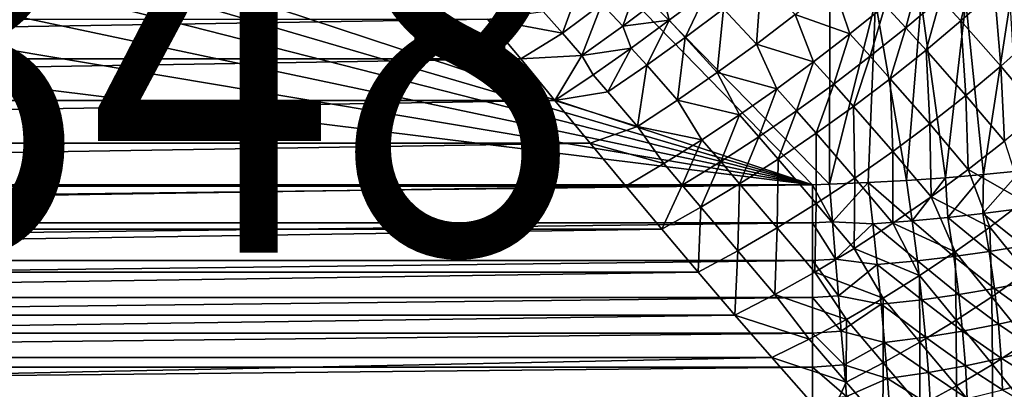
# Model space of a CAD drawing. Extents: x -225 to 225, y -360 to 10.
# Drawn here: x 56 to 129, y -279 to -251 of the extents above; entities that cross this region are included whole.
import ezdxf

# ---------------------------------------------------------------- set-up
doc = ezdxf.new("R2010")
doc.units = 0
doc.header["$LTSCALE"] = 50
doc.layers.add('TEAM-NET', color=15, linetype='CONTINUOUS')
doc.layers.add('TEAM-TXT', color=11, linetype='CONTINUOUS')
doc.styles.add('TEAM', font='ROMANS.shx', dxfattribs={"width": 0.8, "oblique": 15})

msp = doc.modelspace()

# ---------------------------------------------------------------- linework, layer by layer
at = {"layer": 'TEAM-NET'}
for points in [[(-139.556314, -2.700685, 742.187667), (116.096076, -263.383367, 742.254266), (116.129376, -249.903185, 742.25157)], [(-139.556314, -2.700685, 742.187667), (114.830681, -263.434651, 742.254266), (116.096076, -263.383367, 742.254266)], [(-139.556314, -2.700685, 742.187667), (-119.842763, -186.149172, 742.234471), (114.830681, -263.434651, 742.254266)], [(114.830681, -263.434651, 742.254266), (-119.842763, -186.149172, 742.234471), (-118.874368, -195.131155, 742.237167)], [(114.830681, -263.434651, 742.254266), (-118.874368, -195.131155, 742.237167), (-118.053574, -204.097835, 742.23897)], [(114.830681, -263.434651, 742.254266), (-118.053574, -204.097835, 742.23897), (-117.301176, -214.333505, 742.241666)], [(114.830681, -263.434651, 742.254266), (-117.301176, -214.333505, 742.241666), (-116.746765, -224.545773, 742.244375)], [(114.830681, -263.434651, 742.254266), (-116.746765, -224.545773, 742.244375), (-116.381382, -234.723829, 742.247071)], [(114.830681, -263.434651, 742.254266), (-116.381382, -234.723829, 742.247071), (-114.830681, -263.434651, 742.254266)], [(128.323442, -249.100402, 785.537851), (130.718326, -246.855829, 786.463042), (131.278142, -252.439421, 787.562209)], [(99.252622, -250.042687, 778.015489), (102.149715, -247.785507, 777.575299), (100.789818, -251.693313, 778.756005)], [(100.789818, -251.693313, 778.756005), (102.149715, -247.785507, 777.575299), (103.778709, -249.437019, 778.324458)], [(124.312156, -249.655698, 783.841626), (126.794346, -247.452511, 784.550458), (125.833152, -251.309919, 784.799132)], [(125.833152, -251.309919, 784.799132), (126.794346, -247.452511, 784.550458), (128.323442, -249.100402, 785.537851)], [(94.902037, -250.618716, 777.951592), (97.713628, -248.431729, 777.311693), (96.335734, -252.224309, 778.657279)], [(96.335734, -252.224309, 778.657279), (97.713628, -248.431729, 777.311693), (99.252622, -250.042687, 778.015489)], [(108.249899, -250.430586, 779.359909), (111.036291, -248.249018, 779.317336), (110.70239, -253.028916, 780.635564)], [(110.70239, -253.028916, 780.635564), (111.036291, -248.249018, 779.317336), (113.569791, -250.843699, 780.624044)], [(120.210855, -250.172317, 782.407386), (122.757847, -248.015908, 782.903285), (121.748065, -251.816587, 783.318094)], [(121.748065, -251.816587, 783.318094), (122.757847, -248.015908, 782.903285), (124.312156, -249.655698, 783.841626)], [(103.778709, -249.437019, 778.324458), (107.007906, -249.152598, 778.748535), (104.23231, -251.270303, 778.994593)], [(107.007906, -249.152598, 778.748535), (105.423905, -252.548292, 779.595701), (104.23231, -251.270303, 778.994593)], [(108.249899, -250.430586, 779.359909), (105.423905, -252.548292, 779.595701), (107.007906, -249.152598, 778.748535)], [(113.569791, -250.843699, 780.624044), (116.381382, -248.595505, 780.817545), (117.597278, -252.280984, 782.093743)], [(117.597278, -252.280984, 782.093743), (116.381382, -248.595505, 780.817545), (120.210855, -250.172317, 782.407386)], [(125.833152, -251.309919, 784.799132), (128.323442, -249.100402, 785.537851), (128.78694, -254.6561, 786.770396)], [(128.78694, -254.6561, 786.770396), (128.323442, -249.100402, 785.537851), (131.278142, -252.439421, 787.562209)], [(100.789818, -251.693313, 778.756005), (103.778709, -249.437019, 778.324458), (104.23231, -251.270303, 778.994593)], [(116.096076, -263.383367, 742.254266), (118.96347, -263.269963, 742.346071), (119.513362, -249.903185, 742.378465)], [(116.129376, -249.903185, 742.25157), (116.096076, -263.383367, 742.254266), (119.513362, -249.903185, 742.378465)], [(119.513362, -249.903185, 742.378465), (118.96347, -263.269963, 742.346071), (121.799349, -263.115174, 742.617872)], [(119.513362, -249.903185, 742.378465), (121.799349, -263.115174, 742.617872), (122.877567, -249.903185, 742.760069)], [(121.748065, -251.816587, 783.318094), (124.312156, -249.655698, 783.841626), (123.257353, -253.475314, 784.24977)], [(122.877567, -249.903185, 742.760069), (121.799349, -263.115174, 742.617872), (124.686551, -262.915376, 743.082268)], [(122.877567, -249.903185, 742.760069), (124.686551, -262.915376, 743.082268), (126.203041, -249.903185, 743.39457)], [(123.257353, -253.475314, 784.24977), (124.312156, -249.655698, 783.841626), (125.833152, -251.309919, 784.799132)], [(124.686551, -262.915376, 743.082268), (127.507154, -262.675963, 743.725762), (126.203041, -249.903185, 743.39457)], [(129.47184, -249.902327, 744.276565), (126.203041, -249.903185, 743.39457), (127.507154, -262.675963, 743.725762)], [(127.507154, -262.675963, 743.725762), (130.246728, -262.401493, 744.537564), (129.47184, -249.902327, 744.276565)], [(94.902037, -250.618716, 777.951592), (96.335734, -252.224309, 778.657279), (90.777348, -251.182113, 778.099911)], [(96.335734, -252.224309, 778.657279), (99.252622, -250.042687, 778.015489), (97.777525, -253.868579, 779.399867)], [(97.777525, -253.868579, 779.399867), (99.252622, -250.042687, 778.015489), (100.789818, -251.693313, 778.756005)], [(105.423905, -252.548292, 779.595701), (108.249899, -250.430586, 779.359909), (107.790901, -255.143, 780.852192)], [(107.790901, -255.143, 780.852192), (108.249899, -250.430586, 779.359909), (110.70239, -253.028916, 780.635564)], [(117.597278, -252.280984, 782.093743), (120.210855, -250.172317, 782.407386), (119.11197, -253.92799, 782.981585)], [(119.11197, -253.92799, 782.981585), (120.210855, -250.172317, 782.407386), (121.748065, -251.816587, 783.318094)], [(-93.24154, -254.122396, 779.406438), (-90.777348, -251.182113, 778.099911), (90.777348, -251.182113, 778.099911)], [(93.24154, -254.122396, 779.406438), (-93.24154, -254.122396, 779.406438), (90.777348, -251.182113, 778.099911)], [(90.777348, -251.182113, 778.099911), (96.335734, -252.224309, 778.657279), (93.24154, -254.122396, 779.406438)], [(100.789818, -251.693313, 778.756005), (104.23231, -251.270303, 778.994593), (101.428812, -253.320471, 779.426776)], [(104.23231, -251.270303, 778.994593), (102.568212, -254.594892, 780.023921), (101.428812, -253.320471, 779.426776)], [(105.423905, -252.548292, 779.595701), (102.568212, -254.594892, 780.023921), (104.23231, -251.270303, 778.994593)], [(110.70239, -253.028916, 780.635564), (113.569791, -250.843699, 780.624044), (114.925175, -254.334799, 781.963509)], [(113.569791, -250.843699, 780.624044), (117.597278, -252.280984, 782.093743), (114.925175, -254.334799, 781.963509)], [(123.257353, -253.475314, 784.24977), (125.833152, -251.309919, 784.799132), (126.199447, -256.824177, 786.175135)], [(126.199447, -256.824177, 786.175135), (125.833152, -251.309919, 784.799132), (128.78694, -254.6561, 786.770396)], [(97.777525, -253.868579, 779.399867), (100.789818, -251.693313, 778.756005), (101.428812, -253.320471, 779.426776)], [(119.11197, -253.92799, 782.981585), (121.748065, -251.816587, 783.318094), (120.604173, -255.587575, 783.891938)], [(120.604173, -255.587575, 783.891938), (121.748065, -251.816587, 783.318094), (123.257353, -253.475314, 784.24977)], [(96.335734, -252.224309, 778.657279), (97.777525, -253.868579, 779.399867), (93.24154, -254.122396, 779.406438)], [(102.568212, -254.594892, 780.023921), (105.423905, -252.548292, 779.595701), (104.846112, -257.178791, 781.273029)], [(104.846112, -257.178791, 781.273029), (105.423905, -252.548292, 779.595701), (107.790901, -255.143, 780.852192)], [(114.925175, -254.334799, 781.963509), (117.597278, -252.280984, 782.093743), (116.41377, -255.98269, 782.83336)], [(116.41377, -255.98269, 782.83336), (117.597278, -252.280984, 782.093743), (119.11197, -253.92799, 782.981585)], [(128.78694, -254.6561, 786.770396), (131.278142, -252.439421, 787.562209), (131.630932, -258.038276, 788.816178)], [(97.777525, -253.868579, 779.399867), (101.428812, -253.320471, 779.426776), (98.607331, -255.29779, 780.043548)], [(101.428812, -253.320471, 779.426776), (99.693623, -256.564084, 780.643034), (98.607331, -255.29779, 780.043548)], [(102.568212, -254.594892, 780.023921), (99.693623, -256.564084, 780.643034), (101.428812, -253.320471, 779.426776)], [(107.790901, -255.143, 780.852192), (110.70239, -253.028916, 780.635564), (112.204483, -256.328292, 782.017153)], [(110.70239, -253.028916, 780.635564), (114.925175, -254.334799, 781.963509), (112.204483, -256.328292, 782.017153)], [(120.604173, -255.587575, 783.891938), (123.257353, -253.475314, 784.24977), (123.528256, -258.934667, 785.778954)], [(123.528256, -258.934667, 785.778954), (123.257353, -253.475314, 784.24977), (126.199447, -256.824177, 786.175135)], [(-95.77683, -257.19408, 780.842925), (-93.24154, -254.122396, 779.406438), (93.24154, -254.122396, 779.406438)], [(95.77683, -257.19408, 780.842925), (-95.77683, -257.19408, 780.842925), (93.24154, -254.122396, 779.406438)], [(93.24154, -254.122396, 779.406438), (97.777525, -253.868579, 779.399867), (95.77683, -257.19408, 780.842925)], [(97.777525, -253.868579, 779.399867), (98.607331, -255.29779, 780.043548), (95.77683, -257.19408, 780.842925)], [(112.204483, -256.328292, 782.017153), (114.925175, -254.334799, 781.963509), (113.664285, -257.971677, 782.874123)], [(113.664285, -257.971677, 782.874123), (114.925175, -254.334799, 781.963509), (116.41377, -255.98269, 782.83336)], [(116.41377, -255.98269, 782.83336), (119.11197, -253.92799, 782.981585), (117.886178, -257.640478, 783.726962)], [(117.886178, -257.640478, 783.726962), (119.11197, -253.92799, 782.981585), (120.604173, -255.587575, 783.891938)], [(99.693623, -256.564084, 780.643034), (102.568212, -254.594892, 780.023921), (101.878812, -259.129073, 781.89646)], [(101.878812, -259.129073, 781.89646), (102.568212, -254.594892, 780.023921), (104.846112, -257.178791, 781.273029)], [(126.199447, -256.824177, 786.175135), (128.78694, -254.6561, 786.770396), (129.049742, -260.203671, 788.182045)], [(129.049742, -260.203671, 788.182045), (128.78694, -254.6561, 786.770396), (131.630932, -258.038276, 788.816178)], [(99.693623, -256.564084, 780.643034), (95.77683, -257.19408, 780.842925), (98.607331, -255.29779, 780.043548)], [(104.846112, -257.178791, 781.273029), (107.790901, -255.143, 780.852192), (109.444196, -258.251564, 782.254387)], [(107.790901, -255.143, 780.852192), (112.204483, -256.328292, 782.017153), (109.444196, -258.251564, 782.254387)], [(117.886178, -257.640478, 783.726962), (120.604173, -255.587575, 783.891938), (120.783264, -260.978559, 785.583569)], [(120.783264, -260.978559, 785.583569), (120.604173, -255.587575, 783.891938), (123.528256, -258.934667, 785.778954)], [(99.693623, -256.564084, 780.643034), (101.878812, -259.129073, 781.89646), (95.77683, -257.19408, 780.842925)], [(109.444196, -258.251564, 782.254387), (112.204483, -256.328292, 782.017153), (110.872495, -259.887788, 783.103538)], [(110.872495, -259.887788, 783.103538), (112.204483, -256.328292, 782.017153), (113.664285, -257.971677, 782.874123)], [(113.664285, -257.971677, 782.874123), (116.41377, -255.98269, 782.83336), (115.112379, -259.624074, 783.755494)], [(115.112379, -259.624074, 783.755494), (116.41377, -255.98269, 782.83336), (117.886178, -257.640478, 783.726962)], [(-98.374227, -260.347678, 782.396402), (-95.77683, -257.19408, 780.842925), (95.77683, -257.19408, 780.842925)], [(98.374227, -260.347678, 782.396402), (-98.374227, -260.347678, 782.396402), (95.77683, -257.19408, 780.842925)], [(95.77683, -257.19408, 780.842925), (101.878812, -259.129073, 781.89646), (98.374227, -260.347678, 782.396402)], [(101.878812, -259.129073, 781.89646), (104.846112, -257.178791, 781.273029), (106.654197, -260.101076, 782.674513)], [(104.846112, -257.178791, 781.273029), (109.444196, -258.251564, 782.254387), (106.654197, -260.101076, 782.674513)], [(123.528256, -258.934667, 785.778954), (126.199447, -256.824177, 786.175135), (126.374956, -262.306061, 787.753108)], [(126.374956, -262.306061, 787.753108), (126.199447, -256.824177, 786.175135), (129.049742, -260.203671, 788.182045)], [(110.872495, -259.887788, 783.103538), (113.664285, -257.971677, 782.874123), (112.294491, -261.531173, 783.97744)], [(112.294491, -261.531173, 783.97744), (113.664285, -257.971677, 782.874123), (115.112379, -259.624074, 783.755494)], [(115.112379, -259.624074, 783.755494), (117.886178, -257.640478, 783.726962), (117.977064, -262.946865, 785.589865)], [(117.977064, -262.946865, 785.589865), (117.886178, -257.640478, 783.726962), (120.783264, -260.978559, 785.583569)], [(106.654197, -260.101076, 782.674513), (109.444196, -258.251564, 782.254387), (108.049197, -261.724667, 783.520868)], [(108.049197, -261.724667, 783.520868), (109.444196, -258.251564, 782.254387), (110.872495, -259.887788, 783.103538)], [(101.878812, -259.129073, 781.89646), (103.844417, -261.867762, 783.275977), (98.374227, -260.347678, 782.396402)], [(101.878812, -259.129073, 781.89646), (106.654197, -260.101076, 782.674513), (103.844417, -261.867762, 783.275977)], [(120.783264, -260.978559, 785.583569), (123.528256, -258.934667, 785.778954), (123.620952, -264.334663, 787.531162)], [(123.620952, -264.334663, 787.531162), (123.528256, -258.934667, 785.778954), (126.374956, -262.306061, 787.753108)], [(103.844417, -261.867762, 783.275977), (106.654197, -260.101076, 782.674513), (105.204306, -263.475179, 784.124585)], [(105.204306, -263.475179, 784.124585), (106.654197, -260.101076, 782.674513), (108.049197, -261.724667, 783.520868)], [(108.049197, -261.724667, 783.520868), (110.872495, -259.887788, 783.103538), (109.443291, -263.35456, 784.391967)], [(109.443291, -263.35456, 784.391967), (110.872495, -259.887788, 783.103538), (112.294491, -261.531173, 783.97744)], [(112.294491, -261.531173, 783.97744), (115.112379, -259.624074, 783.755494), (115.121378, -264.830549, 785.797595)], [(115.121378, -264.830549, 785.797595), (115.112379, -259.624074, 783.755494), (117.977064, -262.946865, 785.589865)], [(126.374956, -262.306061, 787.753108), (129.049742, -260.203671, 788.182045), (130.494241, -264.654167, 790.015337)], [(-101.024719, -263.546257, 784.056632), (-98.374227, -260.347678, 782.396402), (98.374227, -260.347678, 782.396402)], [(101.024719, -263.546257, 784.056632), (-101.024719, -263.546257, 784.056632), (98.374227, -260.347678, 782.396402)], [(98.374227, -260.347678, 782.396402), (103.844417, -261.867762, 783.275977), (101.024719, -263.546257, 784.056632)], [(109.443291, -263.35456, 784.391967), (112.294491, -261.531173, 783.97744), (112.228784, -266.623359, 786.206094)], [(112.228784, -266.623359, 786.206094), (112.294491, -261.531173, 783.97744), (115.121378, -264.830549, 785.797595)], [(117.977064, -262.946865, 785.589865), (120.783264, -260.978559, 785.583569), (120.798552, -266.281352, 787.517396)], [(120.798552, -266.281352, 787.517396), (120.783264, -260.978559, 785.583569), (123.620952, -264.334663, 787.531162)], [(103.844417, -261.867762, 783.275977), (105.204306, -263.475179, 784.124585), (101.024719, -263.546257, 784.056632)], [(105.204306, -263.475179, 784.124585), (108.049197, -261.724667, 783.520868), (106.569607, -265.08796, 784.997494)], [(106.569607, -265.08796, 784.997494), (108.049197, -261.724667, 783.520868), (109.443291, -263.35456, 784.391967)], [(123.620952, -264.334663, 787.531162), (126.374956, -262.306061, 787.753108), (127.982346, -266.560354, 789.68216)], [(126.374956, -262.306061, 787.753108), (130.494241, -264.654167, 790.015337), (127.982346, -266.560354, 789.68216)], [(127.444136, -265.567645, 743.867067), (129.945235, -265.239155, 744.589759), (130.246728, -262.401493, 744.537564)], [(127.507154, -262.675963, 743.725762), (127.444136, -265.567645, 743.867067), (130.246728, -262.401493, 744.537564)], [(115.121378, -264.830549, 785.797595), (117.977064, -262.946865, 785.589865), (117.923071, -268.13714, 787.711701)], [(117.923071, -268.13714, 787.711701), (117.977064, -262.946865, 785.589865), (120.798552, -266.281352, 787.517396)], [(122.231357, -266.105882, 742.844672), (121.799349, -263.115174, 742.617872), (118.96347, -263.269963, 742.346071)], [(121.799349, -263.115174, 742.617872), (122.231357, -266.105882, 742.844672), (124.686551, -262.915376, 743.082268)], [(122.231357, -266.105882, 742.844672), (124.869249, -265.857456, 743.282072), (124.686551, -262.915376, 743.082268)], [(124.686551, -262.915376, 743.082268), (124.869249, -265.857456, 743.282072), (127.507154, -262.675963, 743.725762)], [(124.869249, -265.857456, 743.282072), (127.444136, -265.567645, 743.867067), (127.507154, -262.675963, 743.725762)], [(114.830681, -263.434651, 742.254266), (-114.830681, -266.256166, 742.402766), (114.830681, -266.256166, 742.402766)], [(-114.830681, -263.434651, 742.254266), (-114.830681, -266.256166, 742.402766), (114.830681, -263.434651, 742.254266)], [(-103.684215, -266.722359, 785.791553), (-101.024719, -263.546257, 784.056632), (101.024719, -263.546257, 784.056632)], [(103.684215, -266.722359, 785.791553), (-103.684215, -266.722359, 785.791553), (101.024719, -263.546257, 784.056632)], [(101.024719, -263.546257, 784.056632), (105.204306, -263.475179, 784.124585), (103.684215, -266.722359, 785.791553)], [(103.684215, -266.722359, 785.791553), (105.204306, -263.475179, 784.124585), (106.569607, -265.08796, 784.997494)], [(106.569607, -265.08796, 784.997494), (109.443291, -263.35456, 784.391967), (109.3101, -268.316257, 786.813599)], [(109.3101, -268.316257, 786.813599), (109.443291, -263.35456, 784.391967), (112.228784, -266.623359, 786.206094)], [(116.321073, -266.17696, 742.400969), (116.096076, -263.383367, 742.254266), (114.830681, -263.434651, 742.254266)], [(114.830681, -266.256166, 742.402766), (116.321073, -266.17696, 742.400969), (114.830681, -263.434651, 742.254266)], [(116.096076, -263.383367, 742.254266), (116.321073, -266.17696, 742.400969), (118.96347, -263.269963, 742.346071)], [(116.321073, -266.17696, 742.400969), (119.309059, -266.32365, 742.544969), (118.96347, -263.269963, 742.346071)], [(119.309059, -266.32365, 742.544969), (122.231357, -266.105882, 742.844672), (118.96347, -263.269963, 742.346071)], [(120.798552, -266.281352, 787.517396), (123.620952, -264.334663, 787.531162), (125.401156, -268.394551, 789.532306)], [(123.620952, -264.334663, 787.531162), (127.982346, -266.560354, 789.68216), (125.401156, -268.394551, 789.532306)], [(103.684215, -266.722359, 785.791553), (106.569607, -265.08796, 784.997494), (106.379701, -269.902055, 787.617381)], [(106.379701, -269.902055, 787.617381), (106.569607, -265.08796, 784.997494), (109.3101, -268.316257, 786.813599)], [(112.228784, -266.623359, 786.206094), (115.121378, -264.830549, 785.797595), (115.005279, -269.892158, 788.113374)], [(115.005279, -269.892158, 788.113374), (115.121378, -264.830549, 785.797595), (117.923071, -268.13714, 787.711701)], [(129.945235, -265.239155, 744.589759), (127.444136, -265.567645, 743.867067), (130.452828, -267.950861, 745.209864)], [(127.982346, -266.560354, 789.68216), (130.494241, -264.654167, 790.015337), (130.681432, -269.91375, 791.804982)], [(124.869249, -265.857456, 743.282072), (122.231357, -266.105882, 742.844672), (125.303953, -268.740153, 743.861662)], [(127.444136, -265.567645, 743.867067), (124.869249, -265.857456, 743.282072), (127.92024, -268.369338, 744.46556)], [(124.869249, -265.857456, 743.282072), (125.303953, -268.740153, 743.861662), (127.92024, -268.369338, 744.46556)], [(127.444136, -265.567645, 743.867067), (127.92024, -268.369338, 744.46556), (130.452828, -267.950861, 745.209864)], [(114.830681, -266.256166, 742.402766), (-114.830681, -269.046165, 742.84557), (114.830681, -269.046165, 742.84557)], [(-114.830681, -266.256166, 742.402766), (-114.830681, -269.046165, 742.84557), (114.830681, -266.256166, 742.402766)], [(-106.379701, -269.902055, 787.617381), (-103.684215, -266.722359, 785.791553), (103.684215, -266.722359, 785.791553)], [(106.379701, -269.902055, 787.617381), (-106.379701, -269.902055, 787.617381), (103.684215, -266.722359, 785.791553)], [(109.3101, -268.316257, 786.813599), (112.228784, -266.623359, 786.206094), (112.060489, -271.540049, 788.720423)], [(112.060489, -271.540049, 788.720423), (112.228784, -266.623359, 786.206094), (115.005279, -269.892158, 788.113374)], [(116.544272, -268.93995, 742.83747), (116.321073, -266.17696, 742.400969), (114.830681, -266.256166, 742.402766)], [(114.830681, -269.046165, 742.84557), (116.544272, -268.93995, 742.83747), (114.830681, -266.256166, 742.402766)], [(116.544272, -268.93995, 742.83747), (119.309059, -266.32365, 742.544969), (116.321073, -266.17696, 742.400969)], [(116.544272, -268.93995, 742.83747), (119.628576, -269.338632, 743.092172), (119.309059, -266.32365, 742.544969)], [(117.923071, -268.13714, 787.711701), (120.798552, -266.281352, 787.517396), (122.760556, -270.14863, 789.566329)], [(122.614751, -269.057859, 743.406271), (122.231357, -266.105882, 742.844672), (119.309059, -266.32365, 742.544969)], [(119.628576, -269.338632, 743.092172), (122.614751, -269.057859, 743.406271), (119.309059, -266.32365, 742.544969)], [(120.798552, -266.281352, 787.517396), (125.401156, -268.394551, 789.532306), (122.760556, -270.14863, 789.566329)], [(122.231357, -266.105882, 742.844672), (122.614751, -269.057859, 743.406271), (125.303953, -268.740153, 743.861662)], [(125.401156, -268.394551, 789.532306), (127.982346, -266.560354, 789.68216), (128.112849, -271.721849, 791.63776)], [(128.112849, -271.721849, 791.63776), (127.982346, -266.560354, 789.68216), (130.681432, -269.91375, 791.804982)], [(115.005279, -269.892158, 788.113374), (117.923071, -268.13714, 787.711701), (120.072266, -271.815458, 789.784131)], [(117.923071, -268.13714, 787.711701), (122.760556, -270.14863, 789.566329), (120.072266, -271.815458, 789.784131)], [(130.452828, -267.950861, 745.209864), (127.92024, -268.369338, 744.46556), (130.861435, -270.602271, 746.102655)], [(106.379701, -269.902055, 787.617381), (109.3101, -268.316257, 786.813599), (109.102195, -273.070942, 789.530147)], [(109.102195, -273.070942, 789.530147), (109.3101, -268.316257, 786.813599), (112.060489, -271.540049, 788.720423)], [(116.762979, -271.643528, 743.560169), (116.544272, -268.93995, 742.83747), (114.830681, -269.046165, 742.84557)], [(116.762979, -271.643528, 743.560169), (119.628576, -269.338632, 743.092172), (116.544272, -268.93995, 742.83747)], [(125.303953, -268.740153, 743.861662), (122.614751, -269.057859, 743.406271), (125.666654, -271.551743, 744.751764)], [(122.760556, -270.14863, 789.566329), (125.401156, -268.394551, 789.532306), (125.481247, -273.445351, 791.657562)], [(127.92024, -268.369338, 744.46556), (125.303953, -268.740153, 743.861662), (128.309038, -271.105345, 745.358364)], [(125.303953, -268.740153, 743.861662), (125.666654, -271.551743, 744.751764), (128.309038, -271.105345, 745.358364)], [(125.481247, -273.445351, 791.657562), (125.401156, -268.394551, 789.532306), (128.112849, -271.721849, 791.63776)], [(127.92024, -268.369338, 744.46556), (128.309038, -271.105345, 745.358364), (130.861435, -270.602271, 746.102655)], [(114.830681, -269.046165, 742.84557), (-114.830681, -271.774929, 743.577262), (114.830681, -271.774929, 743.577262)], [(-114.830681, -269.046165, 742.84557), (-114.830681, -271.774929, 743.577262), (114.830681, -269.046165, 742.84557)], [(114.830681, -271.774929, 743.577262), (116.762979, -271.643528, 743.560169), (114.830681, -269.046165, 742.84557)], [(116.762979, -271.643528, 743.560169), (119.916564, -272.273551, 743.98047), (119.628576, -269.338632, 743.092172)], [(122.945064, -271.935137, 744.295468), (122.614751, -269.057859, 743.406271), (119.628576, -269.338632, 743.092172)], [(119.916564, -272.273551, 743.98047), (122.945064, -271.935137, 744.295468), (119.628576, -269.338632, 743.092172)], [(122.614751, -269.057859, 743.406271), (122.945064, -271.935137, 744.295468), (125.666654, -271.551743, 744.751764)], [(-109.102195, -273.070942, 789.530147), (-106.379701, -269.902055, 787.617381), (106.379701, -269.902055, 787.617381)], [(109.102195, -273.070942, 789.530147), (-109.102195, -273.070942, 789.530147), (106.379701, -269.902055, 787.617381)], [(112.060489, -271.540049, 788.720423), (115.005279, -269.892158, 788.113374), (117.348879, -273.387764, 790.184805)], [(115.005279, -269.892158, 788.113374), (120.072266, -271.815458, 789.784131), (117.348879, -273.387764, 790.184805)], [(120.072266, -271.815458, 789.784131), (122.760556, -270.14863, 789.566329), (122.798348, -275.074332, 791.864205)], [(122.798348, -275.074332, 791.864205), (122.760556, -270.14863, 789.566329), (125.481247, -273.445351, 791.657562)], [(130.681432, -269.91375, 791.804982), (130.773231, -275.038337, 793.831687), (128.112849, -271.721849, 791.63776)], [(128.309038, -271.105345, 745.358364), (125.666654, -271.551743, 744.751764), (128.606951, -273.745033, 746.53286)], [(130.861435, -270.602271, 746.102655), (128.309038, -271.105345, 745.358364), (131.166535, -273.165436, 747.258255)], [(128.309038, -271.105345, 745.358364), (128.606951, -273.745033, 746.53286), (131.166535, -273.165436, 747.258255)], [(114.830681, -271.774929, 743.577262), (-114.830681, -274.412821, 744.590658), (114.830681, -274.412821, 744.590658)], [(-114.830681, -271.774929, 743.577262), (-114.830681, -274.412821, 744.590658), (114.830681, -271.774929, 743.577262)], [(109.102195, -273.070942, 789.530147), (112.060489, -271.540049, 788.720423), (114.601178, -274.85922, 790.766561)], [(112.060489, -271.540049, 788.720423), (117.348879, -273.387764, 790.184805), (114.601178, -274.85922, 790.766561)], [(116.973572, -274.257119, 744.560067), (116.762979, -271.643528, 743.560169), (114.830681, -271.774929, 743.577262)], [(114.830681, -274.412821, 744.590658), (116.973572, -274.257119, 744.560067), (114.830681, -271.774929, 743.577262)], [(116.973572, -274.257119, 744.560067), (119.916564, -272.273551, 743.98047), (116.762979, -271.643528, 743.560169)], [(117.348879, -273.387764, 790.184805), (120.072266, -271.815458, 789.784131), (120.076772, -276.602544, 792.256866)], [(120.076772, -276.602544, 792.256866), (120.072266, -271.815458, 789.784131), (122.798348, -275.074332, 791.864205)], [(125.666654, -271.551743, 744.751764), (122.945064, -271.935137, 744.295468), (125.953757, -274.258943, 745.943359)], [(128.112849, -271.721849, 791.63776), (128.15964, -276.726729, 793.837809), (125.481247, -273.445351, 791.657562)], [(125.666654, -271.551743, 744.751764), (125.953757, -274.258943, 745.943359), (128.606951, -273.745033, 746.53286)], [(130.773231, -275.038337, 793.831687), (128.15964, -276.726729, 793.837809), (128.112849, -271.721849, 791.63776)], [(116.973572, -274.257119, 744.560067), (120.169469, -275.09233, 745.197264), (119.916564, -272.273551, 743.98047)], [(123.21775, -274.701748, 745.500561), (122.945064, -271.935137, 744.295468), (119.916564, -272.273551, 743.98047)], [(120.169469, -275.09233, 745.197264), (123.21775, -274.701748, 745.500561), (119.916564, -272.273551, 743.98047)], [(122.945064, -271.935137, 744.295468), (123.21775, -274.701748, 745.500561), (125.953757, -274.258943, 745.943359)], [(-111.840884, -276.221832, 791.526798), (-109.102195, -273.070942, 789.530147), (109.102195, -273.070942, 789.530147)], [(111.840884, -276.221832, 791.526798), (-111.840884, -276.221832, 791.526798), (109.102195, -273.070942, 789.530147)], [(109.102195, -273.070942, 789.530147), (114.601178, -274.85922, 790.766561), (111.840884, -276.221832, 791.526798)], [(131.166535, -273.165436, 747.258255), (128.606951, -273.745033, 746.53286), (131.364535, -275.611631, 748.66405)], [(114.601178, -274.85922, 790.766561), (117.348879, -273.387764, 790.184805), (117.329071, -278.022742, 792.833673)], [(117.329071, -278.022742, 792.833673), (117.348879, -273.387764, 790.184805), (120.076772, -276.602544, 792.256866)], [(125.481247, -273.445351, 791.657562), (125.491144, -278.314325, 794.032926), (122.798348, -275.074332, 791.864205)], [(128.15964, -276.726729, 793.837809), (125.491144, -278.314325, 794.032926), (125.481247, -273.445351, 791.657562)], [(128.606951, -273.745033, 746.53286), (125.953757, -274.258943, 745.943359), (128.810342, -276.256942, 747.976454)], [(128.606951, -273.745033, 746.53286), (128.810342, -276.256942, 747.976454), (131.364535, -275.611631, 748.66405)], [(114.830681, -274.412821, 744.590658), (-114.830681, -276.930121, 745.874058), (114.830681, -276.930121, 745.874058)], [(-114.830681, -274.412821, 744.590658), (-114.830681, -276.930121, 745.874058), (114.830681, -274.412821, 744.590658)], [(117.17518, -276.753739, 745.826361), (116.973572, -274.257119, 744.560067), (114.830681, -274.412821, 744.590658)], [(114.830681, -276.930121, 745.874058), (117.17518, -276.753739, 745.826361), (114.830681, -274.412821, 744.590658)], [(117.17518, -276.753739, 745.826361), (120.169469, -275.09233, 745.197264), (116.973572, -274.257119, 744.560067)], [(123.429255, -277.321615, 747.006262), (123.21775, -274.701748, 745.500561), (120.169469, -275.09233, 745.197264)], [(125.953757, -274.258943, 745.943359), (123.21775, -274.701748, 745.500561), (126.160756, -276.829324, 747.42026)], [(123.21775, -274.701748, 745.500561), (123.429255, -277.321615, 747.006262), (126.160756, -276.829324, 747.42026)], [(125.953757, -274.258943, 745.943359), (126.160756, -276.829324, 747.42026), (128.810342, -276.256942, 747.976454)], [(111.840884, -276.221832, 791.526798), (114.601178, -274.85922, 790.766561), (117.329071, -278.022742, 792.833673)], [(120.384568, -277.756319, 746.729056), (120.169469, -275.09233, 745.197264), (117.17518, -276.753739, 745.826361)], [(122.798348, -275.074332, 791.864205), (122.781249, -279.795731, 794.415964), (120.076772, -276.602544, 792.256866)], [(120.384568, -277.756319, 746.729056), (123.429255, -277.321615, 747.006262), (120.169469, -275.09233, 745.197264)], [(125.491144, -278.314325, 794.032926), (122.781249, -279.795731, 794.415964), (122.798348, -275.074332, 791.864205)], [(128.15964, -276.726729, 793.837809), (130.773231, -275.038337, 793.831687), (130.793039, -279.986516, 796.107421)], [(-115.994367, -280.940522, 794.703962), (-111.840884, -276.221832, 791.526798), (111.840884, -276.221832, 791.526798)], [(115.994367, -280.940522, 794.703962), (-115.994367, -280.940522, 794.703962), (111.840884, -276.221832, 791.526798)], [(117.329071, -278.022742, 792.833673), (115.994367, -280.940522, 794.703962), (111.840884, -276.221832, 791.526798)], [(131.364535, -275.611631, 748.66405), (128.810342, -276.256942, 747.976454), (131.45274, -277.912933, 750.304753)], [(114.830681, -276.930121, 745.874058), (-114.830681, -279.299846, 747.413051), (114.830681, -279.299846, 747.413051)], [(-114.830681, -276.930121, 745.874058), (-114.830681, -279.299846, 747.413051), (114.830681, -276.930121, 745.874058)], [(117.365079, -279.10544, 747.34556), (117.17518, -276.753739, 745.826361), (114.830681, -276.930121, 745.874058)], [(114.830681, -279.299846, 747.413051), (117.365079, -279.10544, 747.34556), (114.830681, -276.930121, 745.874058)], [(117.17518, -276.753739, 745.826361), (117.365079, -279.10544, 747.34556), (120.384568, -277.756319, 746.729056)], [(120.076772, -276.602544, 792.256866), (120.044357, -281.161937, 794.985211), (117.329071, -278.022742, 792.833673)], [(122.781249, -279.795731, 794.415964), (120.044357, -281.161937, 794.985211), (120.076772, -276.602544, 792.256866)], [(126.160756, -276.829324, 747.42026), (123.429255, -277.321615, 747.006262), (126.286752, -279.231423, 749.165347)], [(125.491144, -278.314325, 794.032926), (128.15964, -276.726729, 793.837809), (128.146135, -281.531813, 796.29021)], [(128.810342, -276.256942, 747.976454), (126.160756, -276.829324, 747.42026), (128.915645, -278.612237, 749.672048)], [(126.160756, -276.829324, 747.42026), (126.286752, -279.231423, 749.165347), (128.915645, -278.612237, 749.672048)], [(128.146135, -281.531813, 796.29021), (128.15964, -276.726729, 793.837809), (130.793039, -279.986516, 796.107421)], [(128.810342, -276.256942, 747.976454), (128.915645, -278.612237, 749.672048), (131.45274, -277.912933, 750.304753)], [(123.576857, -279.76333, 748.793654), (123.429255, -277.321615, 747.006262), (120.384568, -277.756319, 746.729056)], [(123.429255, -277.321615, 747.006262), (123.576857, -279.76333, 748.793654), (126.286752, -279.231423, 749.165347)], [(120.044357, -281.161937, 794.985211), (115.994367, -280.940522, 794.703962), (117.329071, -278.022742, 792.833673)], [(120.559166, -280.232206, 748.553349), (120.384568, -277.756319, 746.729056), (117.365079, -279.10544, 747.34556)], [(120.559166, -280.232206, 748.553349), (123.576857, -279.76333, 748.793654), (120.384568, -277.756319, 746.729056)], [(122.781249, -279.795731, 794.415964), (125.491144, -278.314325, 794.032926), (125.45696, -282.961936, 796.66209)], [(125.45696, -282.961936, 796.66209), (125.491144, -278.314325, 794.032926), (128.146135, -281.531813, 796.29021)], [(131.45274, -277.912933, 750.304753), (128.915645, -278.612237, 749.672048), (131.430236, -280.045927, 752.16144)]]:
    msp.add_3dface(points, dxfattribs=at)

# ---------------------------------------------------------------- texts
at = {"layer": 'TEAM-TXT', "style": 'TEAM', "oblique": 15, "width": 0.8}
msp.add_text('team 221348', height=30, dxfattribs=at).set_placement((-97.952919, -268.458001, 851.397866))

doc.saveas('drawing.dxf')
